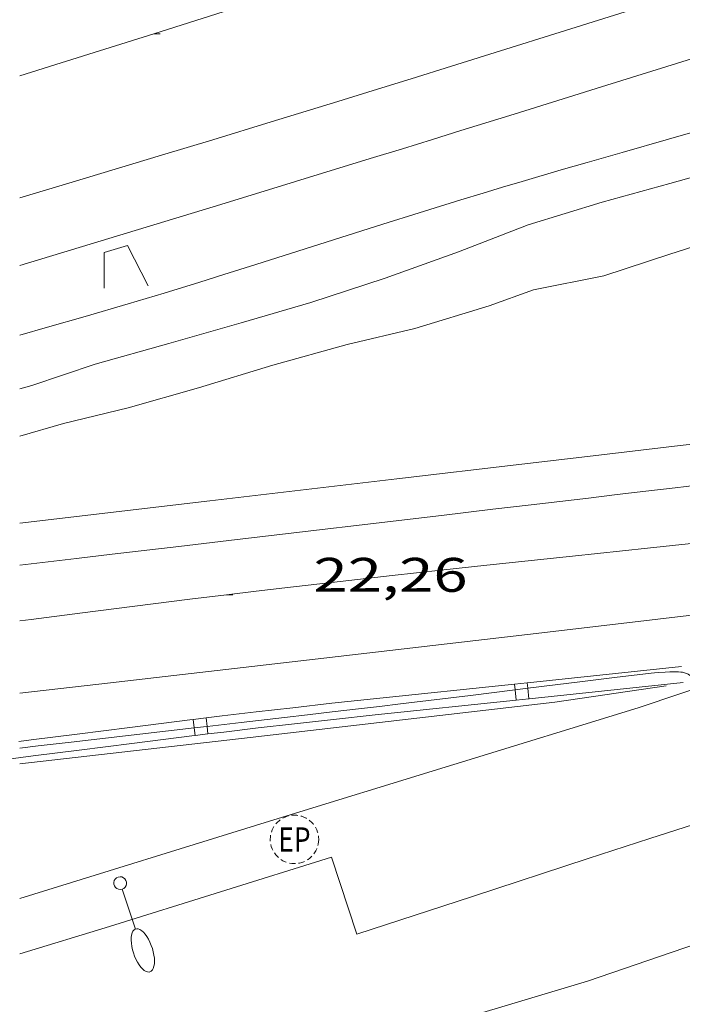
# Model space of a CAD drawing. Units: inches. Extents: x 451000 to 452002, y 4597497 to 4598001.
# Drawn here: x 451906 to 451927, y 4597551 to 4597581 of the extents above; entities that cross this region are included whole.
import ezdxf
from ezdxf.enums import TextEntityAlignment as Align

# ---------------------------------------------------------------- set-up
doc = ezdxf.new("R2010")
doc.units = ezdxf.units.IN
doc.header["$MEASUREMENT"] = 0
doc.linetypes.add('TRAZOS2', pattern=[0.375, 0.25, -0.125])
for name, color, linetype, lineweight in [('ALTRES CARRETERES ASFALTADES', 7, 'Continuous', 0), ('CORBA DE NIVELL', 7, 'Continuous', 0), ('COTA ALTIMETRICA', 7, 'Continuous', 0), ('DESGUAS I CUNETA DE OBRA', 7, 'Continuous', 0), ('EIX DE CARRETERA', 7, 'Continuous', 0), ('EIX VIA URBANA PAVIMENTADA', 7, 'Continuous', 0), ('FANAL', 7, 'Continuous', 0), ('PONTO', 7, 'Continuous', 0), ('REGISTRE ENLLUMENAT PUBLIC', 7, 'Continuous', 0), ('TANCA DE PROTECCIO DE VIAL', 7, 'Continuous', 0), ('VORAL', 7, 'Continuous', 0), ('VORERA', 7, 'Continuous', 0)]:
    doc.layers.add(name, color=color, linetype=linetype, lineweight=lineweight)
doc.styles.add('Style-Arial', font='ARIAL.TTF')

# ---------------------------------------------------------------- blocks, each defined once
blk = doc.blocks.new('COTA')
at = {"color": 0, "linetype": 'ByBlock', "lineweight": -2}
blk.add_line((0, 0), (0.2, 0), dxfattribs=at)
blk = doc.blocks.new('FANALB')
at = {"color": 0, "linetype": 'ByBlock', "lineweight": -2, "flags": 128}
for points in [[(2.897, 0.005), (2.889, 0.051), (2.865, 0.095), (2.827, 0.137), (2.773, 0.175), (2.707, 0.211), (2.629, 0.241), (2.541, 0.267), (2.445, 0.285), (2.343, 0.299), (2.237, 0.305), (2.133, 0.303), (2.027, 0.297), (1.927, 0.283), (1.833, 0.261), (1.747, 0.235), (1.671, 0.203), (1.607, 0.167), (1.557, 0.127), (1.523, 0.085), (1.501, 0.041), (1.497, -0.005), (1.509, -0.051), (1.537, -0.095), (1.579, -0.135), (1.635, -0.175), (1.705, -0.209), (1.785, -0.237), (1.875, -0.261), (1.973, -0.279), (2.075, -0.291), (2.179, -0.295), (2.285, -0.293), (2.389, -0.283), (2.489, -0.267), (2.581, -0.247), (2.665, -0.219), (2.737, -0.185), (2.799, -0.149), (2.845, -0.107), (2.877, -0.065), (2.895, -0.019), (2.897, 0.005)], [(0.197, 0.005), (0.189, 0.061), (0.165, 0.111), (0.129, 0.155), (0.083, 0.185), (0.029, 0.201), (-0.027, 0.201), (-0.081, 0.185), (-0.129, 0.155), (-0.167, 0.113), (-0.191, 0.063), (-0.199, 0.007), (-0.191, -0.049), (-0.169, -0.099), (-0.133, -0.143), (-0.08700000000000001, -0.173), (-0.033, -0.191), (0.023, -0.191), (0.077, -0.177), (0.125, -0.147), (0.163, -0.105), (0.187, -0.055), (0.197, 0.001), (0.197, 0.005)], [(1.497, 0.005), (0.197, 0.005)]]:
    blk.add_lwpolyline(points, dxfattribs=at)
blk = doc.blocks.new('REPC')
at = {"color": 0, "linetype": 'ByBlock', "lineweight": -2}
blk.add_circle((0.001121296942234039, 0.0002408043146133423), 1, dxfattribs=at)
at = {"color": 0, "linetype": 'ByBlock', "lineweight": -2, "style": 'Style-Arial', "width": 0.7999964000072}
blk.add_text('EP', height=1.000002, dxfattribs=at).set_placement((-0.0001425146484374409, 1.000000000033197e-06), align=Align.MIDDLE_CENTER)

msp = doc.modelspace()

# ---------------------------------------------------------------- linework, layer by layer
at = {"layer": 'ALTRES CARRETERES ASFALTADES', "color": 1, "linetype": 'Continuous', "lineweight": 20, "extrusion": (0.2082582793569473, -0.6844395459756007, 0.6986923478785189), "elevation": -3052634.991705674, "flags": 128}
msp.add_lwpolyline([(1770716.743768481, 2981279.148438877), (1770706.518619486, 2981279.018800357), (1770696.292513798, 2981278.890080655), (1770694.982825819, 2981278.875810883), (1770693.754371913, 2981278.864689927), (1770692.603034204, 2981278.858293769), (1770690.443568725, 2981278.850065709), (1770688.554426106, 2981278.849291033), (1770686.901207809, 2981278.851642431), (1770684.009052972, 2981278.860989794), (1770682.316111449, 2981278.870281038)], dxfattribs=at)
at = {"layer": 'ALTRES CARRETERES ASFALTADES', "color": 1, "linetype": 'Continuous', "lineweight": 20}
for points in [[(451959.5546262441, 4597567.21227887, 24.06003730262401), (451954.6696127143, 4597566.427314717, 23.93203710417281), (451949.7835991906, 4597565.643350575, 23.80403690572161), (451949.1285973859, 4597565.539355384, 23.7860368778144), (451948.5135957116, 4597565.444359903, 23.76903685145761), (451947.3595926023, 4597565.270368389, 23.7330367956432), (451946.3505899225, 4597565.123375817, 23.7010367460304), (451945.4655876021, 4597564.998382338, 23.6710366995184), (451943.9175835784, 4597564.784393752, 23.6160366142464), (451942.7565805948, 4597564.628402319, 23.5730365475792), (451941.0135761549, 4597564.399415188, 23.50803644680321), (451939.2705717226, 4597564.17142806, 23.44403634757761), (451936.7995654485, 4597563.84944631, 23.35203620494081), (451934.9465607698, 4597563.611460001, 23.2810360948624), (451933.5555572702, 4597563.434470281, 23.22803601269121), (451931.4695520634, 4597563.174485706, 23.1510358933104), (451930.4265494827, 4597563.047493421, 23.1130358343952), (451929.3825469157, 4597562.92250115, 23.07603577703041), (451922.194529345, 4597562.075554376, 22.8280353925312), (451915.0065118274, 4597561.235607613, 22.58003500803201), (451908.4914960133, 4597560.482655879, 22.35603466074241), (451906.0374900614, 4597560.199674061, 22.27203453050881)], [(451906.0375202142, 4597564.173680221, 22.3110345909744), (451907.7945245014, 4597564.379667209, 22.3720346855488), (451908.8965271886, 4597564.508659047, 22.41203474756481), (451910.9625322355, 4597564.751643747, 22.49503487624801), (451912.7705366547, 4597564.96463036, 22.5730349971792), (451919.0965521302, 4597565.711583518, 22.85703543749281), (451920.6775560002, 4597565.898571813, 22.92503554292), (451921.8645589029, 4597566.038563024, 22.97303561733921), (451923.6435632543, 4597566.248549852, 23.04003572121601), (451924.5325654292, 4597566.353543269, 23.07103576927841), (451925.4225676057, 4597566.458536679, 23.10003581424001), (451926.3285698222, 4597566.56552997, 23.12703585610081), (451928.0285740058, 4597566.769517388, 23.1720359258688)]]:
    msp.add_polyline3d(points, dxfattribs=at)
at = {"layer": 'CORBA DE NIVELL', "color": 30, "linetype": 'Continuous', "lineweight": 0, "flags": 128}
for points, elevation in [([(451943.7996977624, 4597579.857418017), (451943.5776972286, 4597579.832419662), (451943.1346955249, 4597579.698422817), (451941.047686538, 4597578.940437475), (451938.8406768718, 4597578.117452946), (451936.6946674822, 4597577.31846799), (451934.6146587565, 4597576.593482647), (451932.3166495107, 4597575.844498922), (451930.1126402361, 4597575.072514448), (451928.1276323178, 4597574.43452852), (451926.1556244878, 4597573.805542508), (451924.1186162157, 4597573.131556919), (451921.9396095597, 4597572.699572783), (451920.5706036434, 4597572.199582394), (451918.2655947889, 4597571.503598805), (451916.1725877653, 4597571.005613914), (451913.8705792949, 4597570.359630378), (451911.5695703934, 4597569.656646747), (451909.3925623519, 4597569.041662311), (451907.388555565, 4597568.556676766), (451906.0375504657, 4597568.160686403)], 22.0000341088), ([(451906.0375616119, 4597569.62968868), (451906.4135630219, 4597569.738685995), (451908.3745710699, 4597570.398672139), (451910.6525794425, 4597571.036655844), (451912.8905877607, 4597571.675639855), (451915.0465958911, 4597572.306624474), (451917.3506051842, 4597573.060608162), (451919.6206149101, 4597573.878592205), (451921.7716245577, 4597574.710577175), (451924.065633418, 4597575.409560854), (451926.1616410531, 4597575.987545845), (451928.4146493339, 4597576.61852973)], 21.0000325584)]:
    msp.add_lwpolyline(points, dxfattribs=dict(at, elevation=elevation))
at = {"layer": 'DESGUAS I CUNETA DE OBRA', "color": 1, "linetype": 'Continuous', "lineweight": 20}
for points in [[(451928.0316585205, 4597577.907534633, 20.1130311831952), (451926.1176514026, 4597577.360548308, 20.10903117699361), (451924.6816460654, 4597576.950558567, 20.10803117544321), (451923.6056420527, 4597576.641566253, 20.10803117544321), (451922.7986390336, 4597576.408572015, 20.10803117544321), (451921.5896344733, 4597576.05458064, 20.10803117544321), (451920.9856321711, 4597575.874584943, 20.10803117544321), (451920.3826298628, 4597575.693589238, 20.10803117544321), (451919.6946272028, 4597575.483594133, 20.10803117544321), (451918.4056221769, 4597575.084603295, 20.10803117544321), (451917.2796177377, 4597574.729611287, 20.10803117544321), (451913.3426021342, 4597573.477639219, 20.10903117699361), (451912.357598255, 4597573.167646212, 20.10903117699361), (451911.6175953626, 4597572.93765147, 20.10903117699361), (451910.5055910588, 4597572.59765938, 20.10903117699361), (451909.9495889297, 4597572.43066334, 20.10803117544321), (451909.3925868142, 4597572.26566731, 20.10803117544321), (451908.0605817899, 4597571.875676813, 20.1070311738928), (451906.8935774085, 4597571.536685142, 20.10603117234241), (451906.0375742148, 4597571.290691255, 20.10603117234241)], [(451926.0455228112, 4597560.427522601, 22.76003528710401), (451922.5965136626, 4597559.926547995, 22.65603512586241), (451913.1674907434, 4597558.832617841, 22.33603462973441), (451906.0374734977, 4597558.016670675, 22.0990342622896)]]:
    msp.add_polyline3d(points, dxfattribs=at)
at = {"layer": 'EIX DE CARRETERA', "color": 1, "linetype": 'Continuous', "lineweight": 0}
for points in [[(452000, 4597608.899325624, 20.82209731138072), (451986.981954141, 4597604.823129077, 20.8090322622736), (451975.774910111, 4597601.310208664, 20.7990322467696), (451967.3698770718, 4597598.67326835, 20.7880322297152), (451961.0658522826, 4597596.694313113, 20.7780322142112), (451956.3388336789, 4597595.208346675, 20.76903220025761), (451949.248805774, 4597592.979397015, 20.75103217235041), (451942.1587778466, 4597590.74744735, 20.72803213669121), (451940.1597699673, 4597590.117461542, 20.71903212273761), (451938.28576257, 4597589.525474843, 20.70803210568321), (451934.7727487013, 4597588.415499776, 20.680032062272), (451931.6987365528, 4597587.442521592, 20.6510320173104), (451920.9436940051, 4597584.032597911, 20.5370318405648), (451918.25368337, 4597583.180617, 20.5120318018048), (451916.236675402, 4597582.542631315, 20.49503177544801), (451913.2106634494, 4597581.585652791, 20.4740317428896), (451910.1846515118, 4597580.630674271, 20.46003172118401), (451907.3256402581, 4597579.731694569, 20.4510317072304), (451906.0376352035, 4597579.328703717, 20.44703170102881)], [(451906.0375070878, 4597562.443677539, 22.04003417081601), (451906.3905079841, 4597562.489674931, 22.05103418787041), (451907.902511808, 4597562.68466376, 22.10103426539041), (451910.1705175093, 4597562.972646999, 22.17803438477121), (451911.3045203449, 4597563.114638614, 22.21903444833761), (451912.4395231592, 4597563.253630219, 22.26003451190401), (451913.3535254109, 4597563.363623455, 22.2940345646176), (451914.2395275812, 4597563.468616894, 22.3290346188816), (451915.9565317456, 4597563.666604173, 22.3980347258592), (451917.5675356166, 4597563.84759223, 22.465034829736), (451919.076539208, 4597564.012581036, 22.53103493206241), (451920.4925425642, 4597564.16557053, 22.5940350297376), (451923.1475488202, 4597564.447550823, 22.715035217336), (451925.4705542806, 4597564.692533577, 22.8230353847792), (451927.5035590714, 4597564.908518487, 22.9190355336176)]]:
    msp.add_polyline3d(points, dxfattribs=at)
at = {"layer": 'EIX VIA URBANA PAVIMENTADA', "color": 1, "linetype": 'Continuous', "lineweight": 20}
msp.add_polyline3d([(451971.9196522053, 4597568.107186438, 24.66403823906561), (451948.3445523145, 4597559.759352371, 23.54003649641601), (451923.609449692, 4597551.288526917, 22.28403454911361), (451906.0373824473, 4597546.016652072, 21.79203378631681)], dxfattribs=at)
at = {"layer": 'PONTO', "color": 1, "linetype": 'Continuous', "lineweight": 0}
msp.add_polyline3d([(451910.0185920034, 4597572.821663423, 20.22803136149121), (451909.3716004544, 4597574.067670263, 20.33203152273281), (451908.6505977279, 4597573.855675405, 20.32403151032961), (451908.6555893211, 4597572.746673648, 20.30003147312)], dxfattribs=at)
at = {"layer": 'TANCA DE PROTECCIO DE VIAL', "color": 7, "linetype": 'Continuous', "lineweight": 20}
for p, q in [((451921.3494843701, 4597560.485739952, 23.62925834850758), (451921.3684671013, 4597560.305106648, 23.62925834850758)), ((451921.7472389435, 4597560.52753993, 23.63593347762301), (451921.7654287466, 4597560.354451865, 23.63593347762301)), ((451921.3684671013, 4597560.305106648, 23.62925834850758), (451921.4017416195, 4597559.988477492, 23.62925834850758)), ((451921.7654287466, 4597560.354451865, 23.63593347762301), (451921.7994961931, 4597560.03027747, 23.63593347762301)), ((451911.40728641, 4597559.387985866, 23.46464820230812), (451911.4388022504, 4597559.12933126, 23.46464820230812)), ((451911.8042996502, 4597559.436360051, 23.4710451871721), (451911.8361126893, 4597559.175266297, 23.4710451871721)), ((451911.8361126893, 4597559.175266297, 23.4710451871721), (451911.8647751163, 4597558.940030026, 23.4710451871721)), ((451911.4388022504, 4597559.12933126, 23.46464820230812), (451911.4677618762, 4597558.891655841, 23.46464820230812))]:
    msp.add_line(p, q, dxfattribs=at)
for points in [[(451926.5204492226, 4597561.028155993, 23.7160367692864), (451921.7534122436, 4597560.52818868, 23.63603664525441), (451921.7472389435, 4597560.52753993, 23.63593305099404)], [(451921.3494843701, 4597560.485739952, 23.6292583243755), (451916.9861135933, 4597560.027193865, 23.55603652122241), (451915.6981682068, 4597559.889102381, 23.53503648866401), (451914.4912060412, 4597559.753003152, 23.51503645765601), (451913.3604422726, 4597559.622923977, 23.4970364297488), (451912.3006062385, 4597559.496832662, 23.47903640184161), (451911.8042996502, 4597559.436360051, 23.47104465598855)], [(451921.7472389435, 4597560.52753993, 23.63593305099404), (451921.3494843701, 4597560.485739952, 23.6292583243755)], [(451926.5726032949, 4597560.530882698, 23.7160367692864), (451921.8056179052, 4597560.0309208, 23.63603664525441), (451921.7994961931, 4597560.030277469, 23.63593390430394)], [(451921.4017416196, 4597559.98847749, 23.62925837264065), (451917.0388941716, 4597559.529986402, 23.55603652122241), (451915.7528334731, 4597559.392096989, 23.53503648866401), (451914.5477898354, 4597559.256214098, 23.51503645765601), (451913.4185481275, 4597559.126310017, 23.4970364297488), (451912.3603789657, 4597559.000417012, 23.47903640184161), (451911.8647751163, 4597558.940030026, 23.47104571904028)], [(451921.7994961931, 4597560.030277469, 23.63593390430394), (451921.4017416196, 4597559.98847749, 23.62925837264065)], [(451911.40728641, 4597559.387985866, 23.46465177507503), (451911.3069663167, 4597559.375762336, 23.46303637703521), (451909.4463896336, 4597559.144705051, 23.430036325872), (451907.8179441977, 4597558.93866124, 23.40003627936001), (451906.393656301, 4597558.756635428, 23.37103623439841), (451906.0055882625, 4597558.706629654, 23.36303749702509)], [(451911.8042996502, 4597559.436360051, 23.47104465598855), (451911.40728641, 4597559.387985866, 23.46465177507503)], [(451911.4677618762, 4597558.891655841, 23.4646446249533), (451911.3680139724, 4597558.87950203, 23.46303637703521), (451909.5085813828, 4597558.648586825, 23.430036325872), (451907.8810186445, 4597558.442654702, 23.40003627936001), (451906.4572993639, 4597558.260701559, 23.37103623439841), (451906.0694273001, 4597558.210721037, 23.3630362219952)], [(451911.8647751163, 4597558.940030026, 23.47104571904028), (451911.4677618762, 4597558.891655841, 23.4646446249533)], [(451906.0693025932, 4597558.210704999, 23.3630362219952), (451905.2121918296, 4597558.100697393, 23.34503619408801), (451903.0308982606, 4597557.822676794, 23.29303611346721), (451902.7590652379, 4597557.788429591, 23.28572308459451)]]:
    msp.add_polyline3d(points, dxfattribs=at)
at = {"layer": 'VORAL', "color": 1, "linetype": 'Continuous', "lineweight": 0}
for points in [[(451906.0375905811, 4597573.4476946, 20.4920317707968), (451907.6455967769, 4597573.935683155, 20.50803179560321), (451912.2676146259, 4597575.343650267, 20.5580318731232), (451914.5776235717, 4597576.050633837, 20.58003190723201), (451916.8866325386, 4597576.760617418, 20.59703193358881), (451917.8836364213, 4597577.068610332, 20.60103193979041), (451918.8186400637, 4597577.357603685, 20.60003193824), (451919.6946434857, 4597577.62959746, 20.59703193358881), (451921.3376499178, 4597578.141585788, 20.585031914984), (451924.2106611856, 4597579.039565381, 20.55403186692161), (451926.3656696255, 4597579.711550071, 20.5320318328128), (451927.9826759489, 4597580.214538583, 20.52103181575841), (451929.1956806824, 4597580.590529962, 20.5170318095568), (451930.1056842254, 4597580.871523492, 20.51903181265761), (451930.7886868853, 4597581.082518637, 20.5230318188592), (451931.8126908553, 4597581.396511354, 20.5330318343632), (451932.8376948118, 4597581.708504061, 20.5490318591696), (451937.4057124329, 4597583.097471554, 20.6370319956048), (451941.9737300466, 4597584.485439046, 20.72503213204001)], [(451952.0186459729, 4597571.352342469, 24.07703732898081), (451947.0936323507, 4597570.563378613, 23.84103696308641), (451942.1696187378, 4597569.775414753, 23.605036597192), (451941.6766173816, 4597569.697418373, 23.5820365615328), (451941.1986160866, 4597569.624421886, 23.5590365258736), (451940.2716136099, 4597569.487428708, 23.5170364607568), (451939.4016113354, 4597569.365435119, 23.47903640184161), (451938.5856092432, 4597569.256441141, 23.44303634602721), (451937.8196073045, 4597569.157446801, 23.41103629641441), (451937.1016055084, 4597569.067452109, 23.38203625145281), (451936.4276038489, 4597568.986457097, 23.355036209592), (451935.1636007587, 4597568.837466457, 23.305036132072), (451934.056598094, 4597568.712474662, 23.26303606695521), (451932.1185934808, 4597568.500489038, 23.19103595532641), (451929.2105865823, 4597568.185510615, 23.08903579718561), (451927.7575831004, 4597568.023521388, 23.03903571966561), (451926.3045795806, 4597567.856532154, 22.98903564214561), (451923.782573417, 4597567.559550829, 22.90603551346241), (451921.5765680242, 4597567.299567165, 22.83703540648481), (451917.7155585935, 4597566.845595756, 22.7210352266384), (451911.9235444465, 4597566.164638648, 22.5520349646208), (451909.0275373618, 4597565.82266009, 22.465034829736), (451906.1315302769, 4597565.480681534, 22.3730346870992), (451906.0375300477, 4597565.469682231, 22.370034682448)], [(451927.167524452, 4597560.414514068, 22.91503552741601), (451926.9495255785, 4597560.607516021, 22.9240355413696), (451926.7935263989, 4597560.747517422, 22.940035566176), (451926.7715265013, 4597560.765517618, 22.9420355692768), (451926.7285266471, 4597560.793517986, 22.94403557237761), (451926.6865267338, 4597560.813518335, 22.94603557547841), (451926.6485267811, 4597560.827518647, 22.94603557547841), (451926.6135268103, 4597560.838518929, 22.94603557547841), (451926.5505268112, 4597560.851519427, 22.945035573928), (451926.5035267838, 4597560.857519793, 22.94403557237761), (451926.4315267178, 4597560.863520349, 22.9420355692768), (451926.3605266153, 4597560.864520888, 22.940035566176), (451926.1645262963, 4597560.862522373, 22.935035558424), (451926.0175260304, 4597560.857523481, 22.9310355522224), (451925.7975255983, 4597560.845525132, 22.9240355413696), (451925.6875253595, 4597560.836525952, 22.92003553516801), (451925.5785250994, 4597560.824526761, 22.9160355289664), (451924.4465222973, 4597560.686535136, 22.870035457648), (451923.4555198352, 4597560.564542465, 22.82703539098081), (451921.7654287466, 4597560.354451865, 22.74952623908265)], [(451921.3684671013, 4597560.305106648, 22.73132120819962), (451919.9885111899, 4597560.133568103, 22.66803514446721), (451919.1225090353, 4597560.026574507, 22.6290350840016), (451917.8215058271, 4597559.869584137, 22.57403499872961), (451917.1705042336, 4597559.792588956, 22.54803495841921), (451916.5195026476, 4597559.716593778, 22.5240349212096), (451915.7085006771, 4597559.622599785, 22.4970348793488), (451914.9474988295, 4597559.534605423, 22.47503484524), (451914.2344971019, 4597559.452610706, 22.4570348173328), (451912.897493853, 4597559.29762061, 22.42903477392161), (451911.8361126893, 4597559.175266297, 22.41000062794263)], [(451921.7654287466, 4597560.354451865, 22.74952623908265), (451921.3684671013, 4597560.305106648, 22.73132120819962)], [(451911.8361126893, 4597559.175266297, 22.41000062794263), (451911.7264910133, 4597559.162629286, 22.40803474136321), (451911.4388022504, 4597559.12933126, 22.40332774986544)], [(451911.4388022504, 4597559.12933126, 22.40332774986544), (451907.631481068, 4597558.688659621, 22.34103463748641), (451906.607478585, 4597558.570667209, 22.32103460647841), (451906.0374772004, 4597558.504671432, 22.3080345863232)]]:
    msp.add_polyline3d(points, dxfattribs=at)
at = {"layer": 'VORERA', "color": 1, "linetype": 'Continuous', "lineweight": 0, "extrusion": (-0.03406523924936945, -0.02122223053897354, 0.9991942635973416), "elevation": -112942.5207874314, "flags": 128}
msp.add_lwpolyline([(-3663281.758261026, 2812353.178198715), (-3663284.201893251, 2812353.776180458), (-3663286.006889766, 2812346.799726802)], dxfattribs=at)
at = {"layer": 'VORERA', "color": 1, "linetype": 'Continuous', "lineweight": 0, "extrusion": (-0.02668865675824553, -0.008133281436226642, 0.999610706892198), "elevation": -49431.83205523973, "flags": 128}
msp.add_lwpolyline([(-4266133.540806016, 1771828.436728404), (-4266133.540806015, 1771825.533544095)], dxfattribs=at)
at = {"layer": 'VORERA', "color": 1, "linetype": 'Continuous', "lineweight": 0}
for points in [[(451940.1755625108, 4597562.772419026, 23.440036341376), (451930.5575383652, 4597561.555490116, 23.1280358576512), (451925.1845163092, 4597559.746528078, 23.00003565920001), (451913.7724719993, 4597556.238609229, 22.5520349646208), (451906.0374418501, 4597553.84566421, 22.3030345785712)], [(451940.8165488302, 4597560.838411163, 23.3920362669568), (451937.9635369182, 4597559.85143128, 23.32403616152961), (451935.1095249969, 4597558.863451404, 23.2560360561024), (451934.3955220233, 4597558.61745644, 23.2380360281952), (451933.7255192547, 4597558.389461169, 23.220036000288), (451932.4675140871, 4597557.965470057, 23.1810359398224), (451931.365509594, 4597557.598477849, 23.14303588090721), (451930.4005056774, 4597557.279484676, 23.10703582509281), (451928.7094988675, 4597556.727496652, 23.03903571966561), (451927.441493768, 4597556.314505632, 22.985035635944), (451925.5394861377, 4597555.697519108, 22.8980355010592), (451923.6374784922, 4597555.078532579, 22.8080353615232), (451920.0534640506, 4597553.907557959, 22.63603509485441), (451916.4694496015, 4597552.735583335, 22.46403482818561)]]:
    msp.add_polyline3d(points, dxfattribs=at)

# ---------------------------------------------------------------- block references
at = {"layer": 'COTA ALTIMETRICA', "color": 7, "linetype": 'Continuous', "lineweight": 0, "xscale": 1.000001550400009, "yscale": 1.000001550399986, "zscale": 1.0000015504, "rotation": 359.9995652666707}
for p in [(451910.1846515118, 4597580.630674271, 20.46003172118401), (451912.4395231592, 4597563.253630219, 22.26003451190401)]:
    msp.add_blockref('COTA', p, dxfattribs=at)
at = {"layer": 'FANAL', "color": 7, "linetype": 'Continuous', "lineweight": 0, "xscale": 1.000001550400007, "yscale": 1.000001550399986, "zscale": 1.0000015504, "rotation": 288.5630113394433}
msp.add_blockref('FANALB', (451909.1434502394, 4597554.316641373, 22.29303456306721), dxfattribs=at)
at = {"layer": 'REGISTRE ENLLUMENAT PUBLIC', "color": 1, "linetype": 'TRAZOS2', "lineweight": 0, "xscale": 0.7500011627999923, "yscale": 0.7500011628000038, "zscale": 0.7500011628000001, "rotation": 359.9995652666702}
msp.add_blockref('REPC', (451914.5414689121, 4597555.67460252, 22.51503490725601), dxfattribs=at)

# ---------------------------------------------------------------- texts
at = {"layer": 'COTA ALTIMETRICA', "color": 7, "linetype": 'Continuous', "lineweight": 0, "style": 'Style-Arial', "width": 1.333331428571429}
msp.add_text('22,26', height=1.05000162792, rotation=359.99956526667, dxfattribs=at).set_placement((451915.1295359795, 4597564.393611575, 22.26003451190401), align=Align.TOP_LEFT)

doc.saveas('drawing.dxf')
